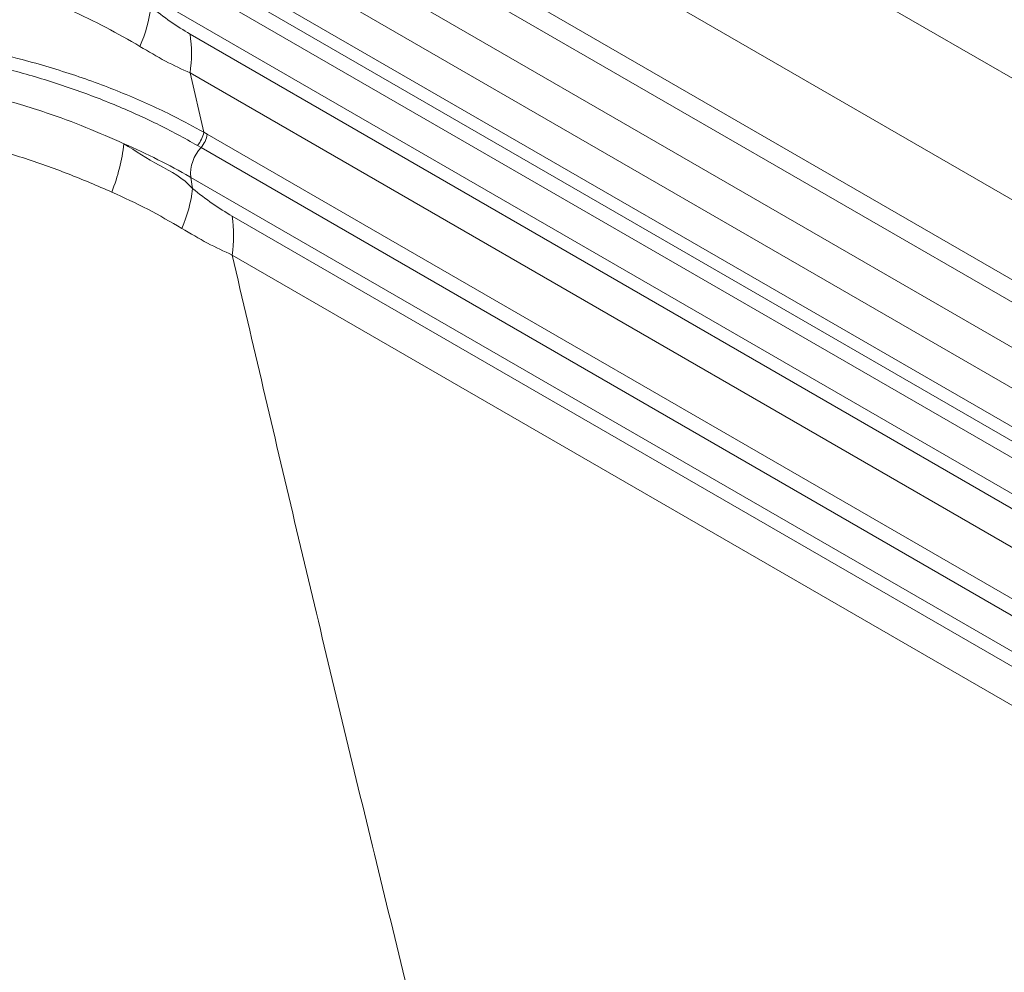
# Paper-space layout 'Isometrica' of a CAD drawing. Units: millimetres. Extents: x -450 to 1712, y -474 to 1180.
# Drawn here: x 576 to 756, y 781 to 955 of the extents above; entities that cross this region are included whole.
import ezdxf

# ---------------------------------------------------------------- set-up
doc = ezdxf.new("R2010")
doc.units = ezdxf.units.MM

psp = doc.layouts.new('Isometrica')

# ---------------------------------------------------------------- linework, layer by layer
at = {"color": 7, "linetype": 'Continuous', "lineweight": 15}
for p, q in [((601.2, 1034.92), (1084.9, 755.68)), ((1074.46, 739.53), (590.76, 1018.77)), ((595.47, 1001.45), (1071.57, 726.61)), ((1069.75, 723.55), (593.65, 998.4)), ((1066.71, 717.04), (590.61, 991.88)), ((601.62, 978.12), (1066.65, 709.67)), ((1066.65, 702.58), (601.62, 971.03)), ((602.96, 967.65), (1066.06, 700.3)), ((1064.92, 697.89), (601.82, 965.23)), ((1063.03, 692.44), (599.93, 959.78)), ((607.46, 952.7), (1062.49, 690.02)), ((1062.49, 682.93), (607.46, 945.61)), ((607.46, 945.61), (609.95, 934.8)), ((609.95, 934.8), (610.61, 934.42)), ((610.61, 934.42), (1060.63, 674.62)), ((609.47, 932), (608.81, 932.38)), ((1059.49, 672.21), (609.47, 932)), ((1057.6, 666.76), (607.58, 926.55)), ((607.58, 926.55), (607.92, 924.5)), ((615.15, 919.45), (1057.06, 664.34)), ((1057.06, 657.25), (615.15, 912.36))]:
    psp.add_line(p, q, dxfattribs=at)
for centre, radius, start, end in [((575.63, 960.51), 24.81, 336.099, 353.5398), ((584.24, 949.16), 23.48, 351.3184, 8.6816), ((605.13, 935.6), 4.89, 318.7931, 350.5127), ((605.79, 935.2), 4.88, 318.9472, 350.7419), ((561.57, 936.46), 34.01, 338.2626, 353.6391), ((614.79, 927.1), 7.24, 137.3564, 184.3282), ((583.25, 927.31), 24.83, 336.0514, 353.5028), ((591.94, 915.9), 23.48, 351.3183, 8.6817)]:
    psp.add_arc(centre, radius, start, end, dxfattribs=at)
for points, knots in [([(598.31, 950.46), (596.27, 951.65), (592.18, 954.02), (587.78, 956.07), (585.57, 957.09)], [0, 0, 0, 0, 0.498851, 1, 1, 1, 1]), ([(600.28, 957.72), (601.47, 956.79), (603.87, 954.91), (606.26, 953.44), (607.46, 952.7)], [0, 0, 0, 0, 0.496576, 1, 1, 1, 1]), ([(521.65, 953.07), (525.26, 953.27), (532.5, 953.69), (543.42, 953.4), (553.33, 952.54), (562.18, 951.27), (569.73, 949.81), (577.94, 947.83), (586.67, 945.21), (595.9, 941.74), (603.66, 938.23), (608.14, 935.79), (609.95, 934.8)], [0, 0, 0, 0, 0.111684, 0.223765, 0.33551, 0.420205, 0.504907, 0.58136, 0.694954, 0.808825, 0.922458, 1, 1, 1, 1]), ([(608.81, 932.38), (606.39, 933.71), (601.56, 936.37), (593.64, 939.9), (585.29, 943.06), (576.49, 945.77), (567, 948.1), (556.83, 949.91), (546.04, 951.12), (536.52, 951.54), (528.44, 951.48), (524.04, 951.21), (521.84, 951.08)], [0, 0, 0, 0, 0.1042967, 0.207792, 0.311678, 0.415509, 0.5189299, 0.6330985, 0.7475891, 0.8616887, 0.9308471, 1, 1, 1, 1]), ([(607.46, 945.61), (605.97, 946.3), (602.98, 947.68), (599.87, 949.53), (598.31, 950.46)], [0, 0, 0, 0, 0.496789, 1, 1, 1, 1]), ([(526.18, 946.3), (529.52, 946.36), (535.45, 946.47), (543.98, 946), (552.58, 945.12), (561.89, 943.58), (571.77, 941.29), (580.62, 938.63), (588.51, 935.74), (593.09, 933.71), (595.38, 932.7)], [0, 0, 0, 0, 0.135233, 0.240435, 0.345636, 0.487306, 0.62938, 0.771123, 0.885555, 1, 1, 1, 1]), ([(593.17, 923.87), (590.53, 925), (585.26, 927.26), (576.83, 930.25), (568.01, 932.8), (559.26, 934.82), (550.75, 936.34), (542.46, 937.3), (534.02, 937.81), (528.34, 937.76), (525.51, 937.74)], [0, 0, 0, 0, 0.130712, 0.261406, 0.395619, 0.529825, 0.645556, 0.761264, 0.880636, 1, 1, 1, 1]), ([(599.54, 694.01), (598.66, 696.5), (593.18, 711.95), (583.52, 740.47), (570.99, 779.67), (557.03, 825.59), (541.76, 878.26), (530.93, 917.91), (525.51, 937.74)], [0, 0, 0, 0, 0.031082, 0.192402, 0.353744, 0.515079, 0.757537, 1, 1, 1, 1]), ([(607.58, 926.55), (607.52, 926.58), (605.59, 927.69), (601.65, 929.83), (597.47, 931.74), (595.38, 932.7)], [0, 0, 0, 0, 0.014176, 0.505989, 1, 1, 1, 1]), ([(595.38, 932.7), (597.51, 931.34), (601.79, 928.61), (606.18, 926.51), (607.92, 924.5), (607.92, 924.5)], [0, 0, 0, 0, 0.498939, 0.999996, 1, 1, 1, 1]), ([(607.92, 924.5), (609.12, 923.56), (611.54, 921.67), (613.94, 920.19), (615.15, 919.45)], [0, 0, 0, 0, 0.496566, 1, 1, 1, 1]), ([(605.94, 917.23), (603.9, 918.42), (599.8, 920.81), (595.38, 922.85), (593.17, 923.87)], [0, 0, 0, 0, 0.498826, 1, 1, 1, 1]), ([(615.15, 912.36), (613.66, 913.05), (610.64, 914.44), (607.52, 916.3), (605.94, 917.23)], [0, 0, 0, 0, 0.496768, 1, 1, 1, 1]), ([(615.15, 912.36), (618.94, 896.14), (626.51, 863.71), (638.15, 815.08), (650.01, 766.46), (658.3, 734.09), (662.44, 717.91)], [0, 0, 0, 0, 0.249966, 0.499931, 0.749968, 1, 1, 1, 1])]:
    psp.add_open_spline(points, degree=3, knots=knots, dxfattribs=at)

doc.saveas('drawing.dxf')
